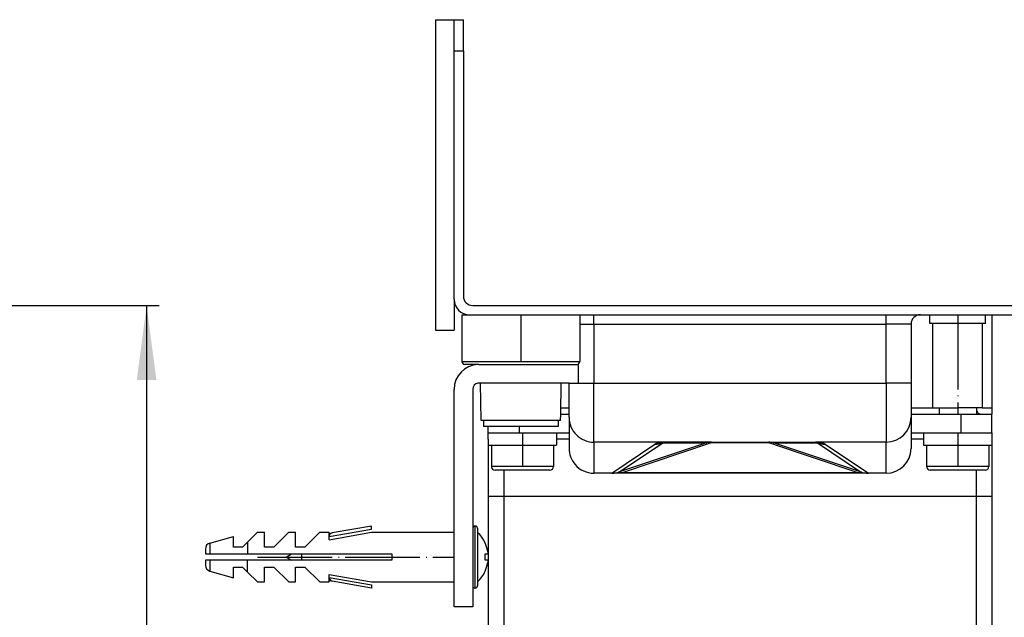
# Model space of a CAD drawing. Units: inches. Extents: x -547 to 784, y -714 to -184.
# Drawn here: x 520 to 678, y -341 to -245 of the extents above; entities that cross this region are included whole.
import ezdxf

# ---------------------------------------------------------------- set-up
doc = ezdxf.new("R2010")
doc.units = ezdxf.units.IN
doc.linetypes.add('DOT_CENTER', pattern=[14, 12, -1, 0, -1])
doc.layers.add('1', color=7, linetype='Continuous')
doc.styles.add('CONVERTER_11', font='txt.shx', dxfattribs={"width": 0.9})
doc.dimstyles.new('ME10_DIM_18', dxfattribs={"dimtxt": 12, "dimasz": 12, "dimexe": 2, "dimexo": 0, "dimgap": 2, "dimtad": 1, "dimdsep": 46, "dimtxsty": 'CONVERTER_11', "dimsah": 1, "dimcen": 0.09, "dimclrd": 4, "dimclre": 4, "dimclrt": 1, "dimadec": 0, "dimazin": 0, "dimtfac": 1, "dimtdec": 4, "dimtmove": 0, "dimatfit": 3, "dimfxl": 1, "dimtolj": 1, "dimtzin": 0, "dimarcsym": 0})

# ---------------------------------------------------------------- blocks, each defined once
blk = doc.blocks.new('501024953_Aufbauhöhe_88_5mm_-_ohne_Schweißzugabe__1', base_point=(657.5, -354.59))
at = {"color": 7, "linetype": 'Continuous'}
for p, q in [((586.75, -245.19), (586.75, -295.19)), ((586.75, -245.19), (589.75, -245.19)), ((589.75, -250.19), (589.75, -245.19)), ((589.75, -245.19), (591.25, -245.19)), ((589.75, -250.19), (589.75, -245.19)), ((591.25, -250.19), (591.25, -245.19)), ((589.75, -290.19), (589.75, -250.19)), ((589.75, -290.19), (589.75, -250.19)), ((591.25, -250.19), (591.25, -289.69)), ((589.75, -290.19), (589.75, -295.19)), ((592.75, -291.19), (618.5, -291.19)), ((618.5, -291.19), (622.5, -291.19)), ((618.5, -291.19), (622.5, -291.19)), ((622.5, -291.19), (649, -291.19)), ((622.5, -291.19), (649, -291.19)), ((649, -291.19), (653, -291.19)), ((649, -291.19), (653, -291.19)), ((653, -291.19), (708.25, -291.19)), ((590.99, -292.69), (592.25, -292.69)), ((590.99, -292.69), (590.99, -300.19)), ((590.99, -292.69), (592.25, -292.69)), ((590.99, -292.69), (590.99, -300.19)), ((592.25, -292.69), (595.25, -292.69)), ((592.25, -292.69), (595.25, -292.69)), ((592.25, -292.69), (595.25, -292.69)), ((595.25, -292.69), (596.25, -292.69)), ((595.25, -292.69), (596.25, -292.69)), ((595.25, -292.69), (596.25, -292.69)), ((595.25, -292.69), (596.25, -292.69)), ((596.25, -292.69), (597.8, -292.69)), ((596.25, -292.69), (597.8, -292.69)), ((596.25, -292.69), (597.8, -292.69)), ((596.25, -292.69), (597.8, -292.69)), ((597.8, -292.69), (598.25, -292.69)), ((597.8, -292.69), (598.25, -292.69)), ((597.8, -292.69), (598.25, -292.69)), ((597.8, -292.69), (598.25, -292.69)), ((598.25, -292.69), (600.42, -292.69)), ((598.25, -292.69), (600.42, -292.69)), ((598.25, -292.69), (600.42, -292.69)), ((598.25, -292.69), (600.42, -292.69)), ((600.42, -292.69), (605.25, -292.69)), ((600.42, -292.69), (605.25, -292.69)), ((600.42, -292.69), (605.25, -292.69)), ((600.42, -292.69), (605.25, -292.69)), ((605.25, -292.69), (606.75, -292.69)), ((605.25, -292.69), (606.75, -292.69)), ((605.25, -292.69), (606.75, -292.69)), ((605.25, -292.69), (606.75, -292.69)), ((606.75, -292.69), (607.05, -292.69)), ((606.75, -292.69), (607.05, -292.69)), ((606.75, -292.69), (607.05, -292.69)), ((606.75, -292.69), (607.05, -292.69)), ((607.05, -292.69), (609.35, -292.69)), ((607.05, -292.69), (609.35, -292.69)), ((607.05, -292.69), (609.35, -292.69)), ((609.35, -292.69), (609.99, -292.69)), ((609.35, -292.69), (609.99, -292.69)), ((609.35, -292.69), (609.99, -292.69)), ((609.99, -292.69), (609.99, -294.19)), ((609.99, -292.69), (609.99, -294.19)), ((609.99, -292.69), (612.25, -292.69)), ((612.25, -292.69), (659.25, -292.69)), ((659.25, -292.69), (664.45, -292.69)), ((664.45, -292.69), (664.75, -292.69)), ((664.45, -292.69), (664.75, -292.69)), ((664.75, -292.69), (666.25, -292.69)), ((664.75, -292.69), (666.25, -292.69)), ((666.25, -292.69), (671.08, -292.69)), ((666.25, -292.69), (671.08, -292.69)), ((666.25, -294.09), (666.25, -292.69)), ((671.08, -292.69), (673.25, -292.69)), ((671.08, -292.69), (673.25, -292.69)), ((673.25, -292.69), (673.7, -292.69)), ((673.25, -292.69), (673.7, -292.69)), ((673.7, -292.69), (675.25, -292.69)), ((673.7, -292.69), (675.25, -292.69)), ((675.25, -292.69), (676.25, -292.69)), ((675.25, -292.69), (676.25, -292.69)), ((675.25, -294.09), (675.25, -292.69)), ((676.25, -292.69), (676.25, -307.69)), ((676.25, -292.69), (687.25, -292.69)), ((609.99, -294.19), (609.99, -300.19)), ((609.99, -294.19), (609.99, -300.19)), ((663.25, -294.19), (663.25, -303.69)), ((666.75, -294.09), (666.25, -294.09)), ((670.75, -294.09), (666.75, -294.09)), ((666.75, -307.69), (666.75, -294.09)), ((674.75, -294.09), (670.75, -294.09)), ((674.75, -307.69), (674.75, -294.09)), ((675.25, -294.09), (674.75, -294.09)), ((586.75, -295.19), (589.75, -295.19)), ((593.6, -300.69), (591.49, -300.69)), ((593.6, -300.69), (591.49, -300.69)), ((593.75, -300.69), (593.99, -300.69)), ((593.75, -300.69), (593.99, -300.69)), ((593.75, -300.69), (593.99, -300.69)), ((593.75, -300.69), (593.99, -300.69)), ((593.99, -300.69), (595.25, -300.69)), ((593.99, -300.69), (595.25, -300.69)), ((593.99, -300.69), (595.25, -300.69)), ((593.99, -300.69), (595.25, -300.69)), ((595.25, -300.69), (596.75, -300.69)), ((595.25, -300.69), (596.75, -300.69)), ((595.25, -300.69), (596.75, -300.69)), ((595.25, -300.69), (596.75, -300.69)), ((596.75, -300.69), (598.25, -300.69)), ((596.75, -300.69), (598.25, -300.69)), ((596.75, -300.69), (598.25, -300.69)), ((596.75, -300.69), (598.25, -300.69)), ((598.25, -300.69), (603.25, -300.69)), ((598.25, -300.69), (603.25, -300.69)), ((598.25, -300.69), (603.25, -300.69)), ((598.25, -300.69), (603.25, -300.69)), ((603.25, -300.69), (604.75, -300.69)), ((603.25, -300.69), (604.75, -300.69)), ((603.25, -300.69), (604.75, -300.69)), ((603.25, -300.69), (604.75, -300.69)), ((604.75, -300.69), (605.9, -300.69)), ((604.75, -300.69), (605.9, -300.69)), ((604.75, -300.69), (605.9, -300.69)), ((604.75, -300.69), (605.9, -300.69)), ((605.9, -300.69), (606.99, -300.69)), ((605.9, -300.69), (606.99, -300.69)), ((605.9, -300.69), (606.99, -300.69)), ((605.9, -300.69), (606.99, -300.69)), ((606.99, -300.69), (608.25, -300.69)), ((606.99, -300.69), (608.25, -300.69)), ((606.99, -300.69), (608.25, -300.69)), ((606.99, -300.69), (608.25, -300.69)), ((608.25, -300.69), (608.55, -300.69)), ((608.25, -300.69), (608.55, -300.69)), ((608.25, -300.69), (608.55, -300.69)), ((608.25, -300.69), (608.55, -300.69)), ((608.55, -300.69), (609.49, -300.69)), ((608.55, -300.69), (609.49, -300.69)), ((608.55, -300.69), (609.49, -300.69)), ((608.55, -300.69), (609.49, -300.69)), ((609.49, -300.69), (609.75, -300.69)), ((609.49, -300.69), (609.75, -300.69)), ((609.75, -303.69), (609.75, -300.69)), ((609.75, -303.69), (609.75, -300.69)), ((609.75, -303.69), (609.75, -300.69)), ((593.99, -303.69), (593.75, -303.69)), ((593.99, -303.69), (593.75, -303.69)), ((595.25, -303.69), (593.99, -303.69)), ((595.25, -303.69), (593.99, -303.69)), ((594.1, -309.69), (593.99, -303.69)), ((595.25, -303.69), (593.99, -303.69)), ((594.1, -309.69), (593.99, -303.69)), ((595.25, -303.69), (593.99, -303.69)), ((596.75, -303.69), (595.25, -303.69)), ((596.75, -303.69), (595.25, -303.69)), ((596.75, -303.69), (595.25, -303.69)), ((596.75, -303.69), (595.25, -303.69)), ((598.25, -303.69), (596.75, -303.69)), ((598.25, -303.69), (596.75, -303.69)), ((598.25, -303.69), (596.75, -303.69)), ((598.25, -303.69), (596.75, -303.69)), ((603.25, -303.69), (598.25, -303.69)), ((603.25, -303.69), (598.25, -303.69)), ((603.25, -303.69), (598.25, -303.69)), ((603.25, -303.69), (598.25, -303.69)), ((604.75, -303.69), (603.25, -303.69)), ((604.75, -303.69), (603.25, -303.69)), ((604.75, -303.69), (603.25, -303.69)), ((604.75, -303.69), (603.25, -303.69)), ((605.9, -303.69), (604.75, -303.69)), ((605.9, -303.69), (604.75, -303.69)), ((605.9, -303.69), (604.75, -303.69)), ((605.9, -303.69), (604.75, -303.69)), ((605.93, -303.69), (605.9, -303.69)), ((605.93, -303.69), (605.9, -303.69)), ((605.93, -303.69), (605.9, -303.69)), ((605.93, -303.69), (605.9, -303.69)), ((606.99, -303.69), (605.93, -303.69)), ((606.99, -303.69), (605.93, -303.69)), ((606.99, -303.69), (605.93, -303.69)), ((606.99, -303.69), (605.93, -303.69)), ((606.9, -308.69), (606.99, -303.69)), ((606.9, -308.69), (606.99, -303.69)), ((608.25, -303.69), (606.99, -303.69)), ((608.25, -303.69), (606.99, -303.69)), ((608.25, -303.69), (608.55, -303.69)), ((608.25, -303.69), (608.55, -303.69)), ((608.25, -303.69), (608.55, -303.69)), ((608.25, -309.19), (608.25, -303.69)), ((608.55, -303.69), (609.75, -303.69)), ((608.55, -303.69), (609.75, -303.69)), ((608.55, -303.69), (609.75, -303.69)), ((663.25, -303.69), (663.25, -309.19)), ((589.75, -313.69), (589.75, -304.69)), ((589.75, -313.69), (589.75, -304.69)), ((592.75, -304.69), (592.75, -313.69)), ((592.75, -304.69), (592.75, -313.69)), ((606.89, -309.69), (606.9, -308.69)), ((606.89, -309.69), (606.9, -308.69)), ((606.9, -308.69), (608.25, -308.69)), ((663.25, -308.69), (671.25, -308.69)), ((666.75, -307.69), (668.25, -307.69)), ((666.75, -307.69), (668.25, -307.69)), ((667.75, -307.69), (667.75, -308.69)), ((668.25, -307.69), (670.75, -307.69)), ((668.25, -307.69), (670.75, -307.69)), ((673.25, -307.69), (670.75, -307.69)), ((673.25, -307.69), (670.75, -307.69)), ((671.25, -308.69), (674.57, -308.69)), ((673.7, -307.69), (673.25, -307.69)), ((673.7, -307.69), (673.25, -307.69)), ((674.75, -307.69), (673.7, -307.69)), ((674.75, -307.69), (673.7, -307.69)), ((673.75, -307.69), (673.75, -308.69)), ((674.57, -308.69), (676.25, -308.69)), ((676.25, -307.69), (676.25, -308.69)), ((676.25, -311.69), (676.25, -308.69)), ((594.49, -309.69), (594.1, -309.69)), ((594.49, -309.69), (594.1, -309.69)), ((594.49, -309.69), (594.49, -310.69)), ((595.25, -309.69), (594.49, -309.69)), ((594.49, -309.69), (594.49, -310.69)), ((595.25, -309.69), (594.49, -309.69)), ((606.49, -309.69), (595.25, -309.69)), ((606.49, -309.69), (595.25, -309.69)), ((606.49, -309.69), (606.49, -310.69)), ((606.89, -309.69), (606.49, -309.69)), ((606.49, -309.69), (606.49, -310.69)), ((606.89, -309.69), (606.49, -309.69)), ((608.25, -309.19), (608.25, -314.19)), ((663.25, -309.19), (663.25, -314.19)), ((595.25, -310.69), (594.49, -310.69)), ((595.25, -310.69), (594.49, -310.69)), ((595.25, -311.69), (595.25, -310.69)), ((606.49, -310.69), (595.25, -310.69)), ((606.49, -310.69), (595.25, -310.69)), ((595.25, -312.69), (595.25, -311.69)), ((595.25, -311.69), (596.93, -311.69)), ((595.25, -312.69), (595.25, -311.69)), ((595.25, -311.69), (596.93, -311.69)), ((596.93, -311.69), (600.25, -311.69)), ((596.93, -311.69), (600.25, -311.69)), ((600.25, -311.69), (600.75, -311.69)), ((600.25, -311.69), (600.75, -311.69)), ((600.75, -311.69), (606.25, -311.69)), ((600.75, -311.69), (606.25, -311.69)), ((606.25, -311.69), (606.25, -313.69)), ((606.25, -311.69), (608.25, -311.69)), ((663.25, -311.69), (665.25, -311.69)), ((665.25, -311.69), (670.75, -311.69)), ((665.25, -311.69), (665.25, -313.69)), ((665.25, -311.69), (670.75, -311.69)), ((670.75, -311.69), (671.25, -311.69)), ((670.75, -311.69), (671.25, -311.69)), ((671.25, -311.69), (674.57, -311.69)), ((671.25, -311.69), (674.57, -311.69)), ((674.57, -311.69), (676.25, -311.69)), ((674.57, -311.69), (676.25, -311.69)), ((676.25, -311.69), (676.25, -312.69)), ((676.25, -311.69), (676.25, -312.69)), ((595.25, -312.69), (595.25, -313.69)), ((595.25, -312.69), (595.25, -313.69)), ((630.37, -313.32), (616.37, -317.98)), ((623.6, -313.19), (623.42, -313.19)), ((631.16, -313.19), (623.6, -313.19)), ((631.16, -313.19), (640.34, -313.19)), ((640.34, -313.19), (647.9, -313.19)), ((655.13, -317.98), (641.13, -313.32)), ((648.08, -313.2), (647.9, -313.19)), ((676.25, -312.69), (676.25, -313.69)), ((676.25, -312.69), (676.25, -313.69)), ((589.75, -315.06), (589.75, -313.69)), ((589.75, -315.06), (589.75, -313.69)), ((589.75, -327.69), (589.75, -315.06)), ((589.75, -327.69), (589.75, -315.06)), ((592.75, -313.69), (592.75, -315.06)), ((592.75, -313.69), (592.75, -315.06)), ((592.75, -315.06), (592.75, -327.04)), ((592.75, -315.06), (592.75, -327.04)), ((595.25, -313.69), (595.75, -313.69)), ((595.25, -313.69), (595.25, -321.94)), ((595.75, -313.69), (597.5, -313.69)), ((595.75, -313.69), (595.75, -317.09)), ((595.75, -313.69), (597.5, -313.69)), ((597.5, -313.69), (600.48, -313.69)), ((597.5, -313.69), (600.48, -313.69)), ((600.48, -313.69), (600.75, -313.69)), ((600.48, -313.69), (600.75, -313.69)), ((600.75, -313.69), (601.02, -313.69)), ((600.75, -313.69), (601.02, -313.69)), ((601.02, -313.69), (604, -313.69)), ((601.02, -313.69), (604, -313.69)), ((604, -313.69), (605.75, -313.69)), ((604, -313.69), (605.75, -313.69)), ((605.75, -313.69), (605.75, -317.09)), ((605.75, -313.69), (606.25, -313.69)), ((665.25, -313.69), (665.75, -313.69)), ((665.75, -313.69), (667.5, -313.69)), ((665.75, -313.69), (665.75, -317.09)), ((665.75, -313.69), (667.5, -313.69)), ((667.5, -313.69), (670.48, -313.69)), ((667.5, -313.69), (670.48, -313.69)), ((670.48, -313.69), (670.75, -313.69)), ((670.48, -313.69), (670.75, -313.69)), ((670.75, -313.69), (671.02, -313.69)), ((670.75, -313.69), (671.02, -313.69)), ((671.02, -313.69), (674, -313.69)), ((671.02, -313.69), (674, -313.69)), ((674, -313.69), (675.75, -313.69)), ((674, -313.69), (675.75, -313.69)), ((675.75, -313.69), (675.75, -317.09)), ((675.75, -313.69), (676.25, -313.69)), ((676.25, -313.69), (676.25, -321.94)), ((600.75, -317.69), (596.35, -317.69)), ((605.15, -317.69), (600.75, -317.69)), ((612.3, -318.19), (612.25, -318.19)), ((612.3, -318.19), (612.25, -318.19)), ((612.55, -318.19), (612.3, -318.19)), ((612.55, -318.19), (612.3, -318.19)), ((614.22, -318.19), (612.55, -318.19)), ((614.22, -318.19), (612.55, -318.19)), ((614.22, -318.19), (612.55, -318.19)), ((615.1, -318.19), (614.22, -318.19)), ((615.1, -318.19), (614.22, -318.19)), ((615.1, -318.19), (614.22, -318.19)), ((616.82, -318.19), (615.1, -318.19)), ((616.82, -318.19), (615.1, -318.19)), ((616.82, -318.19), (615.1, -318.19)), ((654.68, -318.19), (616.82, -318.19)), ((654.68, -318.19), (616.82, -318.19)), ((654.68, -318.19), (616.82, -318.19)), ((656.4, -318.19), (654.68, -318.19)), ((656.4, -318.19), (654.68, -318.19)), ((656.4, -318.19), (654.68, -318.19)), ((657.28, -318.19), (656.4, -318.19)), ((657.28, -318.19), (656.4, -318.19)), ((657.28, -318.19), (656.4, -318.19)), ((658.95, -318.19), (657.28, -318.19)), ((658.95, -318.19), (657.28, -318.19)), ((658.95, -318.19), (657.28, -318.19)), ((659.2, -318.19), (658.95, -318.19)), ((659.2, -318.19), (658.95, -318.19)), ((659.25, -318.19), (659.2, -318.19)), ((659.25, -318.19), (659.2, -318.19)), ((670.75, -317.69), (666.35, -317.69)), ((675.15, -317.69), (670.75, -317.69)), ((595.25, -321.94), (595.25, -362.19)), ((597.8, -321.94), (595.25, -321.94)), ((597.8, -321.94), (595.25, -321.94)), ((600.42, -321.94), (597.8, -321.94)), ((600.42, -321.94), (597.8, -321.94)), ((610.62, -321.94), (600.42, -321.94)), ((610.62, -321.94), (600.42, -321.94)), ((610.69, -321.94), (610.62, -321.94)), ((610.69, -321.94), (610.62, -321.94)), ((610.69, -321.94), (610.62, -321.94)), ((660.81, -321.94), (610.69, -321.94)), ((660.81, -321.94), (610.69, -321.94)), ((660.81, -321.94), (610.69, -321.94)), ((660.88, -321.94), (660.81, -321.94)), ((660.88, -321.94), (660.81, -321.94)), ((660.88, -321.94), (660.81, -321.94)), ((671.08, -321.94), (660.88, -321.94)), ((671.08, -321.94), (660.88, -321.94)), ((673.7, -321.94), (671.08, -321.94)), ((673.7, -321.94), (671.08, -321.94)), ((676.25, -321.94), (673.7, -321.94)), ((676.25, -321.94), (673.7, -321.94)), ((676.25, -321.94), (676.25, -362.19)), ((556.55, -329.29), (558.15, -327.69)), ((556.55, -329.29), (558.15, -327.69)), ((556.55, -329.29), (558.15, -327.69)), ((556.55, -329.29), (558.15, -327.69)), ((558.15, -327.69), (559.25, -327.69)), ((558.15, -327.69), (559.25, -327.69)), ((558.15, -327.69), (559.25, -327.69)), ((558.15, -327.69), (559.25, -327.69)), ((559.25, -330.09), (559.25, -327.69)), ((559.25, -330.09), (559.25, -327.69)), ((559.25, -330.09), (559.25, -327.69)), ((559.25, -330.09), (559.25, -327.69)), ((560.75, -330.09), (563.15, -327.69)), ((560.75, -330.09), (563.15, -327.69)), ((560.75, -330.09), (563.15, -327.69)), ((560.75, -330.09), (563.15, -327.69)), ((563.15, -327.69), (564.25, -327.69)), ((563.15, -327.69), (564.25, -327.69)), ((563.15, -327.69), (564.25, -327.69)), ((563.15, -327.69), (564.25, -327.69)), ((564.25, -330.09), (564.25, -327.69)), ((564.25, -330.09), (564.25, -327.69)), ((564.25, -330.09), (564.25, -327.69)), ((564.25, -330.09), (564.25, -327.69)), ((565.75, -330.09), (568.15, -327.69)), ((565.75, -330.09), (568.15, -327.69)), ((565.75, -330.09), (568.15, -327.69)), ((565.75, -330.09), (568.15, -327.69)), ((568.15, -327.69), (569.65, -327.69)), ((568.15, -327.69), (569.65, -327.69)), ((568.15, -327.69), (569.65, -327.69)), ((568.15, -327.69), (569.65, -327.69)), ((569.65, -328.39), (576.46, -327.2)), ((569.65, -328.39), (576.46, -327.2)), ((569.65, -328.39), (576.46, -327.2)), ((569.65, -328.39), (576.46, -327.2)), ((569.65, -327.89), (569.65, -327.69)), ((569.65, -328.89), (576.46, -327.69)), ((569.65, -327.89), (569.65, -327.69)), ((569.65, -328.89), (576.46, -327.69)), ((569.65, -327.89), (569.65, -327.69)), ((569.65, -328.89), (576.46, -327.69)), ((569.65, -327.89), (569.65, -327.69)), ((569.65, -328.89), (576.46, -327.69)), ((569.7, -327.89), (570.15, -327.8)), ((569.7, -327.89), (570.15, -327.8)), ((569.7, -327.89), (570.15, -327.8)), ((569.7, -327.89), (570.15, -327.8)), ((576.46, -326.69), (570.15, -327.8)), ((576.46, -326.69), (570.15, -327.8)), ((576.46, -326.69), (570.15, -327.8)), ((576.46, -326.69), (570.15, -327.8)), ((576.46, -327.2), (576.46, -326.69)), ((576.46, -327.2), (576.46, -326.69)), ((576.46, -327.2), (576.46, -326.69)), ((576.46, -327.2), (576.46, -326.69)), ((576.46, -327.69), (589.75, -327.69)), ((576.46, -327.69), (589.75, -327.69)), ((576.46, -327.69), (589.75, -327.69)), ((576.46, -327.69), (589.75, -327.69)), ((589.75, -330.24), (589.75, -327.69)), ((589.75, -330.24), (589.75, -327.69)), ((589.75, -330.24), (589.75, -327.69)), ((589.75, -330.24), (589.75, -327.69)), ((589.75, -330.24), (589.75, -327.69)), ((589.75, -330.24), (589.75, -327.69)), ((592.75, -327.04), (592.75, -330.24)), ((592.75, -327.04), (592.75, -330.24)), ((592.75, -327.04), (592.75, -330.24)), ((592.75, -327.04), (592.75, -330.24)), ((592.75, -327.04), (592.75, -330.24)), ((592.75, -327.04), (592.75, -330.24)), ((593.1, -326.69), (593.15, -326.69)), ((593.1, -326.69), (593.15, -326.69)), ((593.1, -326.69), (593.15, -326.69)), ((593.1, -326.69), (593.15, -326.69)), ((593.5, -327.04), (593.5, -327.69)), ((593.5, -327.04), (593.5, -327.69)), ((593.5, -327.04), (593.5, -327.69)), ((593.5, -327.04), (593.5, -327.69)), ((593.5, -327.69), (593.5, -335.69)), ((593.5, -327.69), (593.5, -335.69)), ((593.5, -327.69), (593.5, -335.69)), ((593.5, -327.69), (593.5, -335.69)), ((550.47, -329.43), (554.25, -328.35)), ((550.47, -329.43), (554.25, -328.35)), ((550.47, -329.43), (554.25, -328.35)), ((550.47, -329.43), (554.25, -328.35)), ((554.25, -328.38), (554.25, -328.35)), ((554.25, -328.38), (554.25, -328.35)), ((554.25, -328.38), (554.25, -328.35)), ((554.25, -328.38), (554.25, -328.35)), ((554.25, -330.09), (554.25, -328.38)), ((554.25, -330.09), (554.25, -328.38)), ((554.25, -330.09), (554.25, -328.38)), ((554.25, -330.09), (554.25, -328.38)), ((556.55, -329.29), (555.75, -330.09)), ((556.55, -329.29), (555.75, -330.09)), ((556.55, -329.29), (555.75, -330.09)), ((556.55, -329.29), (555.75, -330.09)), ((556.55, -329.29), (556.55, -331.19)), ((556.55, -329.29), (556.55, -331.19)), ((556.55, -329.29), (556.55, -331.19)), ((556.55, -329.29), (556.55, -331.19)), ((569.7, -327.89), (569.65, -327.89)), ((569.65, -328.37), (569.65, -327.89)), ((569.7, -327.89), (569.65, -327.89)), ((569.65, -328.37), (569.65, -327.89)), ((569.7, -327.89), (569.65, -327.89)), ((569.65, -328.37), (569.65, -327.89)), ((569.7, -327.89), (569.65, -327.89)), ((569.65, -328.37), (569.65, -327.89)), ((569.65, -328.39), (569.65, -328.37)), ((569.65, -328.39), (569.65, -328.37)), ((569.65, -328.39), (569.65, -328.37)), ((569.65, -328.39), (569.65, -328.37)), ((569.65, -328.89), (569.65, -328.39)), ((569.65, -328.89), (569.65, -328.39)), ((569.65, -328.89), (569.65, -328.39)), ((569.65, -328.89), (569.65, -328.39)), ((549.75, -330.39), (549.75, -331.19)), ((549.75, -330.39), (549.75, -331.19)), ((549.75, -330.39), (549.75, -331.19)), ((549.75, -330.39), (549.75, -331.19)), ((555.75, -330.09), (554.25, -330.09)), ((555.75, -330.09), (554.25, -330.09)), ((555.75, -330.09), (554.25, -330.09)), ((555.75, -330.09), (554.25, -330.09)), ((560.75, -330.09), (559.25, -330.09)), ((560.75, -330.09), (559.25, -330.09)), ((560.75, -330.09), (559.25, -330.09)), ((560.75, -330.09), (559.25, -330.09)), ((565.75, -330.09), (564.25, -330.09)), ((565.75, -330.09), (564.25, -330.09)), ((565.75, -330.09), (564.25, -330.09)), ((565.75, -330.09), (564.25, -330.09)), ((589.75, -331.69), (589.75, -330.24)), ((589.75, -331.69), (589.75, -330.24)), ((589.75, -331.69), (589.75, -330.24)), ((589.75, -331.69), (589.75, -330.24)), ((589.75, -331.69), (589.75, -330.24)), ((589.75, -331.69), (589.75, -330.24)), ((592.75, -330.24), (592.75, -331.69)), ((592.75, -330.24), (592.75, -331.69)), ((592.75, -330.24), (592.75, -331.69)), ((592.75, -330.24), (592.75, -331.69)), ((592.75, -330.24), (592.75, -331.69)), ((592.75, -330.24), (592.75, -331.69)), ((594.74, -329.44), (594.76, -329.44)), ((594.74, -329.44), (594.76, -329.44)), ((594.74, -329.44), (594.76, -329.44)), ((594.74, -329.44), (594.76, -329.44)), ((549.75, -331.19), (550.47, -331.19)), ((549.75, -331.19), (550.47, -331.19)), ((549.75, -331.19), (550.47, -331.19)), ((549.75, -331.19), (550.47, -331.19)), ((549.75, -332.19), (549.75, -332.98)), ((550.47, -332.19), (549.75, -332.19)), ((549.75, -332.19), (549.75, -332.98)), ((550.47, -332.19), (549.75, -332.19)), ((549.75, -332.19), (549.75, -332.98)), ((550.47, -332.19), (549.75, -332.19)), ((549.75, -332.19), (549.75, -332.98)), ((550.47, -332.19), (549.75, -332.19)), ((550.47, -331.19), (550.75, -331.19)), ((550.47, -331.19), (550.75, -331.19)), ((550.47, -331.19), (550.75, -331.19)), ((550.47, -331.19), (550.75, -331.19)), ((550.75, -332.19), (550.47, -332.19)), ((550.75, -332.19), (550.47, -332.19)), ((550.75, -332.19), (550.47, -332.19)), ((550.75, -332.19), (550.47, -332.19)), ((550.75, -331.19), (553.25, -331.19)), ((550.75, -331.19), (553.25, -331.19)), ((550.75, -331.19), (553.25, -331.19)), ((550.75, -331.19), (553.25, -331.19)), ((553.25, -332.19), (550.75, -332.19)), ((553.25, -332.19), (550.75, -332.19)), ((553.25, -332.19), (550.75, -332.19)), ((553.25, -332.19), (550.75, -332.19)), ((553.25, -331.19), (556.55, -331.19)), ((553.25, -331.19), (556.55, -331.19)), ((553.25, -331.19), (556.55, -331.19)), ((553.25, -331.19), (556.55, -331.19)), ((556.55, -332.19), (553.25, -332.19)), ((556.55, -332.19), (553.25, -332.19)), ((556.55, -332.19), (553.25, -332.19)), ((556.55, -332.19), (553.25, -332.19)), ((556.55, -331.19), (557.25, -331.19)), ((556.55, -331.19), (557.25, -331.19)), ((556.55, -331.19), (557.25, -331.19)), ((556.55, -331.19), (557.25, -331.19)), ((557.25, -332.19), (556.55, -332.19)), ((556.55, -334.09), (556.55, -332.19)), ((557.25, -332.19), (556.55, -332.19)), ((556.55, -334.09), (556.55, -332.19)), ((557.25, -332.19), (556.55, -332.19)), ((556.55, -334.09), (556.55, -332.19)), ((557.25, -332.19), (556.55, -332.19)), ((556.55, -334.09), (556.55, -332.19)), ((557.25, -331.19), (558.25, -331.19)), ((557.25, -331.19), (558.25, -331.19)), ((557.25, -331.19), (558.25, -331.19)), ((557.25, -331.19), (558.25, -331.19)), ((558.25, -332.19), (557.25, -332.19)), ((558.25, -332.19), (557.25, -332.19)), ((558.25, -332.19), (557.25, -332.19)), ((558.25, -332.19), (557.25, -332.19)), ((558.25, -331.19), (562.25, -331.19)), ((558.25, -331.19), (562.25, -331.19)), ((558.25, -331.19), (562.25, -331.19)), ((558.25, -331.19), (562.25, -331.19)), ((562.25, -332.19), (558.25, -332.19)), ((562.25, -332.19), (558.25, -332.19)), ((562.25, -332.19), (558.25, -332.19)), ((562.25, -332.19), (558.25, -332.19)), ((562.25, -331.19), (563.25, -331.19)), ((562.25, -331.19), (563.25, -331.19)), ((562.25, -331.19), (563.25, -331.19)), ((562.25, -331.19), (563.25, -331.19)), ((563.25, -332.19), (562.25, -332.19)), ((563.25, -332.19), (562.25, -332.19)), ((563.25, -332.19), (562.25, -332.19)), ((563.25, -332.19), (562.25, -332.19)), ((562.75, -331.69), (563.61, -331.19)), ((562.75, -331.69), (563.61, -331.19)), ((562.75, -331.69), (563.61, -331.19)), ((562.75, -331.69), (563.61, -331.19)), ((562.75, -331.69), (563.61, -332.19)), ((562.75, -331.69), (563.61, -332.19)), ((562.75, -331.69), (563.61, -332.19)), ((562.75, -331.69), (563.61, -332.19)), ((563.25, -331.19), (563.61, -331.19)), ((563.25, -331.19), (563.61, -331.19)), ((563.25, -331.19), (563.61, -331.19)), ((563.25, -331.19), (563.61, -331.19)), ((563.61, -332.19), (563.25, -332.19)), ((563.61, -332.19), (563.25, -332.19)), ((563.61, -332.19), (563.25, -332.19)), ((563.61, -332.19), (563.25, -332.19)), ((563.61, -331.19), (567.25, -331.19)), ((563.61, -331.19), (567.25, -331.19)), ((563.61, -331.19), (567.25, -331.19)), ((563.61, -331.19), (567.25, -331.19)), ((567.25, -332.19), (563.61, -332.19)), ((567.25, -332.19), (563.61, -332.19)), ((567.25, -332.19), (563.61, -332.19)), ((567.25, -332.19), (563.61, -332.19)), ((565.25, -332.19), (565.25, -331.19)), ((565.25, -332.19), (565.25, -331.19)), ((565.25, -332.19), (565.25, -331.19)), ((565.25, -332.19), (565.25, -331.19)), ((567.25, -331.19), (576.46, -331.19)), ((567.25, -331.19), (576.46, -331.19)), ((567.25, -331.19), (576.46, -331.19)), ((567.25, -331.19), (576.46, -331.19)), ((576.46, -332.19), (567.25, -332.19)), ((576.46, -332.19), (567.25, -332.19)), ((576.46, -332.19), (567.25, -332.19)), ((576.46, -332.19), (567.25, -332.19)), ((576.46, -331.19), (579.75, -331.19)), ((576.46, -331.19), (579.75, -331.19)), ((576.46, -331.19), (579.75, -331.19)), ((576.46, -331.19), (579.75, -331.19)), ((579.75, -332.19), (576.46, -332.19)), ((579.75, -332.19), (576.46, -332.19)), ((579.75, -332.19), (576.46, -332.19)), ((579.75, -332.19), (576.46, -332.19)), ((579.75, -331.19), (579.75, -332.19)), ((579.75, -331.19), (579.75, -332.19)), ((579.75, -331.19), (579.75, -332.19)), ((579.75, -331.19), (579.75, -332.19)), ((589.75, -333.06), (589.75, -331.69)), ((589.75, -333.06), (589.75, -331.69)), ((589.75, -333.06), (589.75, -331.69)), ((589.75, -333.06), (589.75, -331.69)), ((589.75, -333.06), (589.75, -331.69)), ((589.75, -333.06), (589.75, -331.69)), ((592.75, -331.69), (592.75, -333.06)), ((592.75, -331.69), (592.75, -333.06)), ((592.75, -331.69), (592.75, -333.06)), ((592.75, -331.69), (592.75, -333.06)), ((592.75, -331.69), (592.75, -333.06)), ((592.75, -331.69), (592.75, -333.06)), ((594.74, -331.19), (595.13, -331.19)), ((594.74, -331.19), (595.13, -331.19)), ((594.74, -331.19), (595.13, -331.19)), ((594.74, -331.19), (595.13, -331.19)), ((595.13, -332.19), (594.74, -332.19)), ((595.13, -332.19), (594.74, -332.19)), ((595.13, -332.19), (594.74, -332.19)), ((595.13, -332.19), (594.74, -332.19)), ((550.47, -333.95), (554.25, -335.03)), ((550.47, -333.95), (554.25, -335.03)), ((550.47, -333.95), (554.25, -335.03)), ((550.47, -333.95), (554.25, -335.03)), ((554.25, -333.29), (555.75, -333.29)), ((554.25, -334.99), (554.25, -333.29)), ((554.25, -333.29), (555.75, -333.29)), ((554.25, -334.99), (554.25, -333.29)), ((554.25, -333.29), (555.75, -333.29)), ((554.25, -334.99), (554.25, -333.29)), ((554.25, -333.29), (555.75, -333.29)), ((554.25, -334.99), (554.25, -333.29)), ((555.75, -333.29), (556.55, -334.09)), ((555.75, -333.29), (556.55, -334.09)), ((555.75, -333.29), (556.55, -334.09)), ((555.75, -333.29), (556.55, -334.09)), ((558.15, -335.69), (556.55, -334.09)), ((558.15, -335.69), (556.55, -334.09)), ((558.15, -335.69), (556.55, -334.09)), ((558.15, -335.69), (556.55, -334.09)), ((559.25, -333.29), (560.75, -333.29)), ((559.25, -335.69), (559.25, -333.29)), ((559.25, -333.29), (560.75, -333.29)), ((559.25, -335.69), (559.25, -333.29)), ((559.25, -333.29), (560.75, -333.29)), ((559.25, -335.69), (559.25, -333.29)), ((559.25, -333.29), (560.75, -333.29)), ((559.25, -335.69), (559.25, -333.29)), ((563.15, -335.69), (560.75, -333.29)), ((563.15, -335.69), (560.75, -333.29)), ((563.15, -335.69), (560.75, -333.29)), ((563.15, -335.69), (560.75, -333.29)), ((564.25, -333.29), (565.75, -333.29)), ((564.25, -335.69), (564.25, -333.29)), ((564.25, -333.29), (565.75, -333.29)), ((564.25, -335.69), (564.25, -333.29)), ((564.25, -333.29), (565.75, -333.29)), ((564.25, -335.69), (564.25, -333.29)), ((564.25, -333.29), (565.75, -333.29)), ((564.25, -335.69), (564.25, -333.29)), ((568.15, -335.69), (565.75, -333.29)), ((568.15, -335.69), (565.75, -333.29)), ((568.15, -335.69), (565.75, -333.29)), ((568.15, -335.69), (565.75, -333.29)), ((589.75, -333.14), (589.75, -333.06)), ((589.75, -333.14), (589.75, -333.06)), ((589.75, -333.14), (589.75, -333.06)), ((589.75, -333.14), (589.75, -333.06)), ((589.75, -333.14), (589.75, -333.06)), ((589.75, -333.14), (589.75, -333.06)), ((589.75, -335.69), (589.75, -333.14)), ((589.75, -335.69), (589.75, -333.14)), ((589.75, -335.69), (589.75, -333.14)), ((589.75, -335.69), (589.75, -333.14)), ((589.75, -335.69), (589.75, -333.14)), ((589.75, -335.69), (589.75, -333.14)), ((592.75, -333.06), (592.75, -333.14)), ((592.75, -333.06), (592.75, -333.14)), ((592.75, -333.06), (592.75, -333.14)), ((592.75, -333.06), (592.75, -333.14)), ((592.75, -333.06), (592.75, -333.14)), ((592.75, -333.06), (592.75, -333.14)), ((592.75, -333.14), (592.75, -336.34)), ((592.75, -333.14), (592.75, -336.34)), ((592.75, -333.14), (592.75, -336.34)), ((592.75, -333.14), (592.75, -336.34)), ((592.75, -333.14), (592.75, -336.34)), ((592.75, -333.14), (592.75, -336.34)), ((594.76, -333.94), (594.74, -333.94)), ((594.76, -333.94), (594.74, -333.94)), ((594.76, -333.94), (594.74, -333.94)), ((594.76, -333.94), (594.74, -333.94)), ((554.25, -335.03), (554.25, -334.99)), ((554.25, -335.03), (554.25, -334.99)), ((554.25, -335.03), (554.25, -334.99)), ((554.25, -335.03), (554.25, -334.99)), ((558.15, -335.69), (559.25, -335.69)), ((558.15, -335.69), (559.25, -335.69)), ((558.15, -335.69), (559.25, -335.69)), ((558.15, -335.69), (559.25, -335.69)), ((563.15, -335.69), (564.25, -335.69)), ((563.15, -335.69), (564.25, -335.69)), ((563.15, -335.69), (564.25, -335.69)), ((563.15, -335.69), (564.25, -335.69)), ((568.15, -335.69), (569.65, -335.69)), ((568.15, -335.69), (569.65, -335.69)), ((568.15, -335.69), (569.65, -335.69)), ((568.15, -335.69), (569.65, -335.69)), ((569.65, -334.98), (569.65, -334.49)), ((569.65, -334.49), (576.46, -335.69)), ((569.65, -334.98), (569.65, -334.49)), ((569.65, -334.49), (576.46, -335.69)), ((569.65, -334.98), (569.65, -334.49)), ((569.65, -334.49), (576.46, -335.69)), ((569.65, -334.98), (569.65, -334.49)), ((569.65, -334.49), (576.46, -335.69)), ((569.65, -335.01), (569.65, -334.98)), ((569.65, -334.98), (576.46, -336.18)), ((569.65, -335.01), (569.65, -334.98)), ((569.65, -334.98), (576.46, -336.18)), ((569.65, -335.01), (569.65, -334.98)), ((569.65, -334.98), (576.46, -336.18)), ((569.65, -335.01), (569.65, -334.98)), ((569.65, -334.98), (576.46, -336.18)), ((569.65, -335.49), (569.65, -335.01)), ((569.65, -335.49), (569.65, -335.01)), ((569.65, -335.49), (569.65, -335.01)), ((569.65, -335.49), (569.65, -335.01)), ((569.66, -335.48), (569.65, -335.49)), ((569.66, -335.48), (569.65, -335.49)), ((569.66, -335.48), (569.65, -335.49)), ((569.66, -335.48), (569.65, -335.49)), ((569.65, -335.69), (569.65, -335.49)), ((569.65, -335.69), (569.65, -335.49)), ((569.65, -335.69), (569.65, -335.49)), ((569.65, -335.69), (569.65, -335.49)), ((570.15, -335.58), (569.69, -335.49)), ((570.15, -335.58), (569.69, -335.49)), ((570.15, -335.58), (569.69, -335.49)), ((570.15, -335.58), (569.69, -335.49)), ((576.46, -336.69), (570.15, -335.58)), ((576.46, -336.69), (570.15, -335.58)), ((576.46, -336.69), (570.15, -335.58)), ((576.46, -336.69), (570.15, -335.58)), ((576.46, -335.69), (589.75, -335.69)), ((576.46, -335.69), (589.75, -335.69)), ((576.46, -335.69), (589.75, -335.69)), ((576.46, -335.69), (589.75, -335.69)), ((589.75, -339.69), (589.75, -335.69)), ((589.75, -339.69), (589.75, -335.69)), ((593.5, -335.69), (593.5, -336.34)), ((593.5, -335.69), (593.5, -336.34)), ((593.5, -335.69), (593.5, -336.34)), ((593.5, -335.69), (593.5, -336.34)), ((576.46, -336.18), (576.46, -336.69)), ((576.46, -336.18), (576.46, -336.69)), ((576.46, -336.18), (576.46, -336.69)), ((576.46, -336.18), (576.46, -336.69)), ((592.75, -336.34), (592.75, -339.69)), ((592.75, -336.34), (592.75, -339.69)), ((593.1, -336.69), (593.15, -336.69)), ((593.1, -336.69), (593.15, -336.69)), ((593.1, -336.69), (593.15, -336.69)), ((593.1, -336.69), (593.15, -336.69)), ((592.75, -339.69), (589.75, -339.69)), ((592.75, -339.69), (589.75, -339.69))]:
    blk.add_line(p, q, dxfattribs=at)
at = {"color": 3, "linetype": 'Continuous'}
for p, q in [((589.75, -250.19), (591.25, -250.19)), ((612.25, -294.19), (612.25, -292.69)), ((659.25, -294.19), (659.25, -292.69)), ((609.99, -294.19), (612.25, -294.19)), ((612.25, -294.19), (659.25, -294.19)), ((612.25, -294.19), (612.25, -303.69)), ((663.25, -294.19), (659.25, -294.19)), ((659.25, -303.69), (659.25, -294.19)), ((590.99, -300.19), (595.25, -300.19)), ((590.99, -300.19), (595.25, -300.19)), ((595.25, -300.19), (596.75, -300.19)), ((595.25, -300.19), (596.75, -300.19)), ((596.75, -300.19), (598.25, -300.19)), ((596.75, -300.19), (598.25, -300.19)), ((598.25, -300.19), (603.25, -300.19)), ((598.25, -300.19), (603.25, -300.19)), ((603.25, -300.19), (604.75, -300.19)), ((603.25, -300.19), (604.75, -300.19)), ((604.75, -300.19), (608.25, -300.19)), ((604.75, -300.19), (608.25, -300.19)), ((608.25, -300.19), (608.55, -300.19)), ((608.25, -300.19), (608.55, -300.19)), ((608.55, -300.19), (609.75, -300.19)), ((608.55, -300.19), (609.75, -300.19)), ((609.75, -300.19), (609.99, -300.19)), ((609.75, -300.19), (609.99, -300.19)), ((609.75, -303.69), (612.25, -303.69)), ((612.25, -303.69), (659.25, -303.69)), ((612.25, -313.19), (612.25, -303.69)), ((663.25, -303.69), (659.25, -303.69)), ((659.25, -303.69), (659.25, -313.19)), ((606.92, -307.69), (608.25, -307.69)), ((663.25, -307.69), (666.75, -307.69)), ((671.25, -308.69), (671.25, -311.69)), ((674.75, -307.69), (676.25, -307.69)), ((600.25, -311.69), (600.25, -310.69)), ((608.25, -312.69), (606.25, -312.69)), ((612.25, -313.19), (612.25, -318.19)), ((623.42, -313.19), (612.25, -313.19)), ((615.1, -318.19), (622.04, -313.52)), ((616.37, -317.98), (623.31, -313.32)), ((616.82, -318.05), (631.16, -313.27)), ((623.31, -313.32), (630.37, -313.32)), ((631.16, -313.27), (631.16, -313.19)), ((631.16, -313.27), (640.34, -313.27)), ((640.34, -313.27), (640.34, -313.19)), ((640.34, -313.27), (654.68, -318.05)), ((641.13, -313.32), (648.19, -313.32)), ((659.25, -313.19), (648.08, -313.2)), ((648.19, -313.32), (655.13, -317.98)), ((649.46, -313.52), (656.4, -318.19)), ((659.25, -318.19), (659.25, -313.19)), ((665.25, -312.69), (663.25, -312.69)), ((600.75, -317.09), (595.75, -317.09)), ((597.8, -321.94), (597.8, -317.69)), ((605.75, -317.09), (600.75, -317.09)), ((616.82, -318.05), (654.68, -318.05)), ((616.82, -318.05), (616.82, -318.19)), ((654.68, -318.19), (654.68, -318.05)), ((670.75, -317.09), (665.75, -317.09)), ((675.75, -317.09), (670.75, -317.09)), ((673.7, -317.69), (673.7, -321.94)), ((597.8, -362.19), (597.8, -321.94)), ((673.7, -321.94), (673.7, -362.19)), ((593.1, -326.69), (593.1, -336.69)), ((593.1, -326.69), (593.1, -336.69)), ((593.1, -326.69), (593.1, -336.69)), ((593.1, -326.69), (593.1, -336.69)), ((593.15, -336.69), (593.15, -326.69)), ((593.15, -336.69), (593.15, -326.69)), ((593.15, -336.69), (593.15, -326.69)), ((593.15, -336.69), (593.15, -326.69)), ((550.47, -329.43), (550.47, -331.19)), ((550.47, -329.43), (550.47, -331.19)), ((550.47, -329.43), (550.47, -331.19)), ((550.47, -329.43), (550.47, -331.19)), ((550.47, -332.19), (550.47, -333.95)), ((550.47, -332.19), (550.47, -333.95)), ((550.47, -332.19), (550.47, -333.95)), ((550.47, -332.19), (550.47, -333.95))]:
    blk.add_line(p, q, dxfattribs=at)
at = {"color": 7, "linetype": 'Continuous'}
for centre, radius, start, end in [((592.75, -289.69), 1.5, 180, 270), ((592.25, -290.19), 2.5, 180, 270), ((664.75, -294.19), 1.5, 90, 180), ((593.75, -304.69), 4, 92.1491, 180), ((593.75, -304.69), 4, 92.1491, 180), ((591.49, -300.19), 0.5, 180, 270), ((591.49, -300.19), 0.5, 180, 270), ((593.75, -304.69), 4, 90.0014, 92.1505), ((593.75, -304.69), 4, 90.0014, 92.1505), ((609.49, -300.19), 0.5, 270, 0), ((609.49, -300.19), 0.5, 270, 0), ((593.75, -304.69), 1, 98.6269, 180), ((593.75, -304.69), 1, 98.6269, 180), ((593.75, -304.69), 1, 90, 98.6269), ((593.75, -304.69), 1, 90, 98.6269), ((612.25, -309.19), 4, 179.9952, 270.0048), ((659.25, -309.19), 4, 270.0048, 359.9952), ((631.16, -315.69), 2.5, 90.0067, 108.4282), ((640.34, -315.69), 2.5, 71.5714, 89.9936), ((612.25, -314.19), 4, 180, 220.5358), ((659.25, -314.19), 4, 270, 360), ((596.35, -317.09), 0.6, 180, 270), ((605.15, -317.09), 0.6, 270, 0), ((612.25, -314.19), 4, 220.5358, 270), ((615.1, -314.19), 4, 270, 288.4349), ((656.4, -314.19), 4, 251.5651, 270), ((666.35, -317.09), 0.6, 180, 270), ((675.15, -317.09), 0.6, 270, 0), ((570.25, -328.39), 0.6, 99.983, 178.2041), ((570.25, -328.39), 0.6, 99.983, 178.2041), ((570.25, -328.39), 0.6, 99.983, 178.2041), ((570.25, -328.39), 0.6, 99.983, 178.2041), ((593.1, -327.04), 0.35, 90, 180), ((593.1, -327.04), 0.35, 90, 180), ((593.1, -327.04), 0.35, 90, 180), ((593.1, -327.04), 0.35, 90, 180), ((593.15, -327.04), 0.35, 0, 90), ((593.15, -327.04), 0.35, 0, 90), ((593.15, -327.04), 0.35, 0, 90), ((593.15, -327.04), 0.35, 0, 90), ((589.8, -331.69), 5.45, 24.3836, 47.2423), ((589.8, -331.69), 5.45, 24.3836, 47.2423), ((589.8, -331.69), 5.45, 24.3836, 47.2423), ((589.8, -331.69), 5.45, 24.3836, 47.2423), ((569.69, -327.93), 0.0413, 77.2718, 124.7483), ((569.69, -327.93), 0.0413, 77.2718, 124.7483), ((569.69, -327.93), 0.0413, 77.2718, 124.7483), ((569.69, -327.93), 0.0413, 77.2718, 124.7483), ((550.75, -330.39), 1, 106, 180), ((550.75, -330.39), 1, 106, 180), ((550.75, -330.39), 1, 106, 180), ((550.75, -330.39), 1, 106, 180), ((589.8, -331.69), 5.43, 10.6182, 24.4937), ((589.8, -331.69), 5.43, 10.6182, 24.4937), ((589.8, -331.69), 5.43, 10.6182, 24.4937), ((589.8, -331.69), 5.43, 10.6182, 24.4937), ((589.8, -331.69), 4.96, 354.2189, 5.7811), ((589.8, -331.69), 4.96, 354.2189, 5.7811), ((589.8, -331.69), 4.96, 354.2189, 5.7811), ((589.8, -331.69), 4.96, 354.2189, 5.7811), ((550.75, -332.98), 1, 180, 254), ((550.75, -332.98), 1, 180, 254), ((550.75, -332.98), 1, 180, 254), ((550.75, -332.98), 1, 180, 254), ((589.8, -331.69), 5.45, 312.7577, 335.6164), ((589.8, -331.69), 5.45, 312.7577, 335.6164), ((589.8, -331.69), 5.45, 312.7577, 335.6164), ((589.8, -331.69), 5.45, 312.7577, 335.6164), ((589.8, -331.69), 5.43, 335.5063, 349.3818), ((589.8, -331.69), 5.43, 335.5063, 349.3818), ((589.8, -331.69), 5.43, 335.5063, 349.3818), ((589.8, -331.69), 5.43, 335.5063, 349.3818), ((570.25, -334.98), 0.6, 182.6127, 260.0361), ((570.25, -334.98), 0.6, 182.6127, 260.0361), ((570.25, -334.98), 0.6, 182.6127, 260.0361), ((570.25, -334.98), 0.6, 182.6127, 260.0361), ((569.69, -335.45), 0.045, 224.243, 260), ((569.69, -335.45), 0.045, 224.243, 260), ((569.69, -335.45), 0.045, 224.243, 260), ((569.69, -335.45), 0.045, 224.243, 260), ((593.1, -336.34), 0.35, 180, 270), ((593.1, -336.34), 0.35, 180, 270), ((593.1, -336.34), 0.35, 180, 270), ((593.1, -336.34), 0.35, 180, 270), ((593.15, -336.34), 0.35, 270, 0), ((593.15, -336.34), 0.35, 270, 0), ((593.15, -336.34), 0.35, 270, 0), ((593.15, -336.34), 0.35, 270, 0)]:
    blk.add_arc(centre, radius, start, end, dxfattribs=at)
at = {"color": 3, "linetype": 'Continuous'}
for centre, radius, start, end in [((622.05, -309.52), 4, 269.9094, 288.3444), ((630.84, -314.78), 1.54, 78.2217, 108.0203), ((640.66, -314.78), 1.54, 71.9797, 101.7783), ((649.45, -309.52), 4, 251.6556, 270.0906)]:
    blk.add_arc(centre, radius, start, end, dxfattribs=at)
for points, knots in [([(673.75, -308.03), (673.84, -308.21), (674, -308.57), (674.38, -308.65), (674.57, -308.69)], [0, 0, 0, 0, 0.566577, 1.1038, 1.1038, 1.1038, 1.1038]), ([(622.04, -313.52), (622.08, -313.5), (622.16, -313.44), (622.3, -313.38), (622.45, -313.33), (622.62, -313.28), (622.8, -313.25), (622.99, -313.22), (623.2, -313.2), (623.34, -313.19), (623.42, -313.19)], [0, 0, 0, 0, 0.139287, 0.288338, 0.448225, 0.619735, 0.803414, 0.999591, 1.208415, 1.429881, 1.429881, 1.429881, 1.429881]), ([(623.42, -313.19), (623.41, -313.19), (623.39, -313.2), (623.37, -313.21), (623.35, -313.21), (623.33, -313.22), (623.31, -313.22), (623.3, -313.23), (623.29, -313.25), (623.28, -313.26), (623.28, -313.27), (623.28, -313.28), (623.29, -313.3), (623.3, -313.31), (623.31, -313.32)], [0, 0, 0, 0, 0.027672, 0.0514494, 0.0726019, 0.0913112, 0.1146453, 0.1242818, 0.1448439, 0.1617457, 0.1698228, 0.1779, 0.1983339, 0.2228564, 0.2228564, 0.2228564, 0.2228564]), ([(648.19, -313.32), (648.2, -313.31), (648.2, -313.3), (648.21, -313.29), (648.22, -313.28), (648.22, -313.27), (648.22, -313.25), (648.21, -313.24), (648.19, -313.23), (648.17, -313.22), (648.15, -313.21), (648.13, -313.21), (648.11, -313.2), (648.09, -313.2), (648.08, -313.2)], [0, 0, 0, 0, 0.0145801, 0.0350722, 0.0442433, 0.0534144, 0.0695188, 0.0867958, 0.1021931, 0.1310942, 0.1498034, 0.1709559, 0.1946268, 0.2208645, 0.2208645, 0.2208645, 0.2208645]), ([(648.08, -313.2), (648.16, -313.2), (648.3, -313.2), (648.51, -313.22), (648.7, -313.25), (648.88, -313.28), (649.05, -313.33), (649.2, -313.38), (649.34, -313.44), (649.42, -313.5), (649.46, -313.52)], [0, 0, 0, 0, 0.22228, 0.431149, 0.627326, 0.811005, 0.982515, 1.142402, 1.291453, 1.43074, 1.43074, 1.43074, 1.43074]), ([(616.37, -317.98), (616.32, -318), (616.25, -318.02), (616.19, -318.05), (616.15, -318.07), (616.15, -318.1), (616.22, -318.1), (616.31, -318.11), (616.47, -318.09), (616.65, -318.07), (616.76, -318.06), (616.82, -318.05)], [0, 0, 0, 0, 0.13568, 0.2107853, 0.2352511, 0.248606, 0.2818571, 0.392447, 0.5823493, 0.7379741, 0.9232015, 0.9232015, 0.9232015, 0.9232015]), ([(654.68, -318.05), (654.74, -318.06), (654.85, -318.07), (655.02, -318.09), (655.15, -318.1), (655.25, -318.11), (655.3, -318.1), (655.35, -318.1), (655.35, -318.07), (655.31, -318.05), (655.24, -318.02), (655.18, -318), (655.13, -317.98)], [0, 0, 0, 0, 0.1852274, 0.3408522, 0.4850373, 0.5826118, 0.6414312, 0.6746823, 0.6880372, 0.712503, 0.792303, 0.9232831, 0.9232831, 0.9232831, 0.9232831])]:
    blk.add_open_spline(points, degree=3, knots=knots, dxfattribs=at)
at = {"color": 7, "linetype": 'Continuous'}
for points, knots in [([(569.65, -328.37), (569.65, -328.34), (569.65, -328.27), (569.66, -328.15), (569.68, -328.05), (569.7, -327.96), (569.71, -327.93), (569.72, -327.89), (569.7, -327.89), (569.7, -327.89)], [0, 0, 0, 0, 0.0908873, 0.2095988, 0.3608526, 0.4217774, 0.4584587, 0.4824449, 0.5014991, 0.5014991, 0.5014991, 0.5014991]), ([(569.65, -328.37), (569.65, -328.34), (569.65, -328.27), (569.66, -328.15), (569.68, -328.05), (569.7, -327.96), (569.71, -327.93), (569.72, -327.89), (569.7, -327.89), (569.7, -327.89)], [0, 0, 0, 0, 0.0908873, 0.2095988, 0.3608526, 0.4217774, 0.4584587, 0.4824449, 0.5014991, 0.5014991, 0.5014991, 0.5014991]), ([(569.65, -328.37), (569.65, -328.34), (569.65, -328.27), (569.66, -328.15), (569.68, -328.05), (569.7, -327.96), (569.71, -327.93), (569.72, -327.89), (569.7, -327.89), (569.7, -327.89)], [0, 0, 0, 0, 0.0908873, 0.2095988, 0.3608526, 0.4217774, 0.4584587, 0.4824449, 0.5014991, 0.5014991, 0.5014991, 0.5014991]), ([(569.65, -328.37), (569.65, -328.34), (569.65, -328.27), (569.66, -328.15), (569.68, -328.05), (569.7, -327.96), (569.71, -327.93), (569.72, -327.89), (569.7, -327.89), (569.7, -327.89)], [0, 0, 0, 0, 0.0908873, 0.2095988, 0.3608526, 0.4217774, 0.4584587, 0.4824449, 0.5014991, 0.5014991, 0.5014991, 0.5014991]), ([(595.13, -330.69), (595.14, -330.72), (595.15, -330.77), (595.16, -330.87), (595.17, -330.95), (595.17, -331.05), (595.18, -331.14), (595.14, -331.18), (595.13, -331.19)], [0, 0, 0, 0, 0.0943963, 0.1555556, 0.2891613, 0.3561417, 0.4651891, 0.512574, 0.512574, 0.512574, 0.512574]), ([(595.13, -330.69), (595.14, -330.72), (595.15, -330.77), (595.16, -330.87), (595.17, -330.95), (595.17, -331.05), (595.18, -331.14), (595.14, -331.18), (595.13, -331.19)], [0, 0, 0, 0, 0.0943963, 0.1555556, 0.2891613, 0.3561417, 0.4651891, 0.512574, 0.512574, 0.512574, 0.512574]), ([(595.13, -330.69), (595.14, -330.72), (595.15, -330.77), (595.16, -330.87), (595.17, -330.95), (595.17, -331.05), (595.18, -331.14), (595.14, -331.18), (595.13, -331.19)], [0, 0, 0, 0, 0.0943963, 0.1555556, 0.2891613, 0.3561417, 0.4651891, 0.512574, 0.512574, 0.512574, 0.512574]), ([(595.13, -330.69), (595.14, -330.72), (595.15, -330.77), (595.16, -330.87), (595.17, -330.95), (595.17, -331.05), (595.18, -331.14), (595.14, -331.18), (595.13, -331.19)], [0, 0, 0, 0, 0.0943963, 0.1555556, 0.2891613, 0.3561417, 0.4651891, 0.512574, 0.512574, 0.512574, 0.512574]), ([(595.13, -332.19), (595.14, -332.19), (595.16, -332.21), (595.17, -332.27), (595.17, -332.32), (595.17, -332.38), (595.17, -332.45), (595.16, -332.53), (595.15, -332.62), (595.14, -332.67), (595.13, -332.69)], [0, 0, 0, 0, 0.0260265, 0.0764596, 0.1584284, 0.1915474, 0.258808, 0.3591036, 0.4497295, 0.5144606, 0.5144606, 0.5144606, 0.5144606]), ([(595.13, -332.19), (595.14, -332.19), (595.16, -332.21), (595.17, -332.27), (595.17, -332.32), (595.17, -332.38), (595.17, -332.45), (595.16, -332.53), (595.15, -332.62), (595.14, -332.67), (595.13, -332.69)], [0, 0, 0, 0, 0.0260265, 0.0764596, 0.1584284, 0.1915474, 0.258808, 0.3591036, 0.4497295, 0.5144606, 0.5144606, 0.5144606, 0.5144606]), ([(595.13, -332.19), (595.14, -332.19), (595.16, -332.21), (595.17, -332.27), (595.17, -332.32), (595.17, -332.38), (595.17, -332.45), (595.16, -332.53), (595.15, -332.62), (595.14, -332.67), (595.13, -332.69)], [0, 0, 0, 0, 0.0260265, 0.0764596, 0.1584284, 0.1915474, 0.258808, 0.3591036, 0.4497295, 0.5144606, 0.5144606, 0.5144606, 0.5144606]), ([(595.13, -332.19), (595.14, -332.19), (595.16, -332.21), (595.17, -332.27), (595.17, -332.32), (595.17, -332.38), (595.17, -332.45), (595.16, -332.53), (595.15, -332.62), (595.14, -332.67), (595.13, -332.69)], [0, 0, 0, 0, 0.0260265, 0.0764596, 0.1584284, 0.1915474, 0.258808, 0.3591036, 0.4497295, 0.5144606, 0.5144606, 0.5144606, 0.5144606]), ([(569.66, -335.48), (569.67, -335.47), (569.69, -335.42), (569.67, -335.32), (569.66, -335.18), (569.65, -335.07), (569.65, -335.01)], [0, 0, 0, 0, 0.0469371, 0.1460154, 0.2979293, 0.4731459, 0.4731459, 0.4731459, 0.4731459]), ([(569.66, -335.48), (569.67, -335.47), (569.69, -335.42), (569.67, -335.32), (569.66, -335.18), (569.65, -335.07), (569.65, -335.01)], [0, 0, 0, 0, 0.0469371, 0.1460154, 0.2979293, 0.4731459, 0.4731459, 0.4731459, 0.4731459]), ([(569.66, -335.48), (569.67, -335.47), (569.69, -335.42), (569.67, -335.32), (569.66, -335.18), (569.65, -335.07), (569.65, -335.01)], [0, 0, 0, 0, 0.0469371, 0.1460154, 0.2979293, 0.4731459, 0.4731459, 0.4731459, 0.4731459]), ([(569.66, -335.48), (569.67, -335.47), (569.69, -335.42), (569.67, -335.32), (569.66, -335.18), (569.65, -335.07), (569.65, -335.01)], [0, 0, 0, 0, 0.0469371, 0.1460154, 0.2979293, 0.4731459, 0.4731459, 0.4731459, 0.4731459])]:
    blk.add_open_spline(points, degree=3, knots=knots, dxfattribs=at)
at = {"layer": '1', "color": 2, "linetype": 'DOT_CENTER'}
for p, q in [((600.49, -292.69), (600.49, -300.19)), ((670.75, -292.69), (670.75, -308.69)), ((600.75, -311.69), (600.75, -317.09)), ((670.75, -311.69), (670.75, -317.09)), ((558.15, -331.69), (589.75, -331.69))]:
    blk.add_line(p, q, dxfattribs=at)
blk = doc.blocks.new('501024953_Aufbauhöhe_88_5mm_-_ohne_Schweißzugabe__2', base_point=(657.5, -354.59))
blk.add_blockref('501024953_Aufbauhöhe_88_5mm_-_ohne_Schweißzugabe__1', (657.5, -354.59))
blk = doc.blocks.new('Bgr_HL50WF__3', base_point=(657.5, -354.59))
blk.add_blockref('501024953_Aufbauhöhe_88_5mm_-_ohne_Schweißzugabe__2', (657.5, -354.59))
blk = doc.blocks.new('SA_links1', base_point=(666.787, -354.588))
blk.add_blockref('Bgr_HL50WF__3', (657.5, -354.588))
blk = doc.blocks.new('1__4', base_point=(666.79, -354.59))
blk.add_blockref('SA_links1', (666.79, -354.59))
blk = doc.blocks.new('*D56')
at = {"layer": '1', "color": 4, "linetype": 'Continuous'}
for p, q in [((452.53, -291.19), (542.3, -291.19)), ((540.3, -291.19), (540.3, -425.69)), ((312.03, -425.69), (542.3, -425.69))]:
    blk.add_line(p, q, dxfattribs=at)
at = {"layer": '1', "color": 4}
for points in [[(541.88, -303.19), (538.72, -303.19), (540.3, -291.19)], [(538.72, -413.69), (541.88, -413.69), (540.3, -425.69)]]:
    blk.add_solid(points, dxfattribs=at)
at = {"layer": '1', "color": 1, "insert": (538.3, -393.44), "char_height": 12, "attachment_point": 7, "rotation": 90, "line_spacing_factor": 0.60024, "style": 'CONVERTER_11'}
blk.add_mtext('\\C1;90-\\C1;128', dxfattribs=at)
blk = doc.blocks.new('Bgr_HL50WF__33', base_point=(118.179, -450.797))
at = {"layer": '1'}
blk.add_blockref('1__4', (666.787, -354.588), dxfattribs=at)
dim = blk.add_linear_dim(base=(540.304, -291.188), p1=(312.034, -425.688), p2=(452.534, -291.188), angle=90, text='90-128', dimstyle='ME10_DIM_18', override={"dimpost": '90-<>'}, dxfattribs=at)
dim.commit()
dim.dimension.update_dxf_attribs({"geometry": '*D56', "text_midpoint": (532.304, -368.121), "text_rotation": 90})

msp = doc.modelspace()

# ---------------------------------------------------------------- block references
msp.add_blockref('Bgr_HL50WF__33', (118.18, -450.8))

doc.saveas('drawing.dxf')
